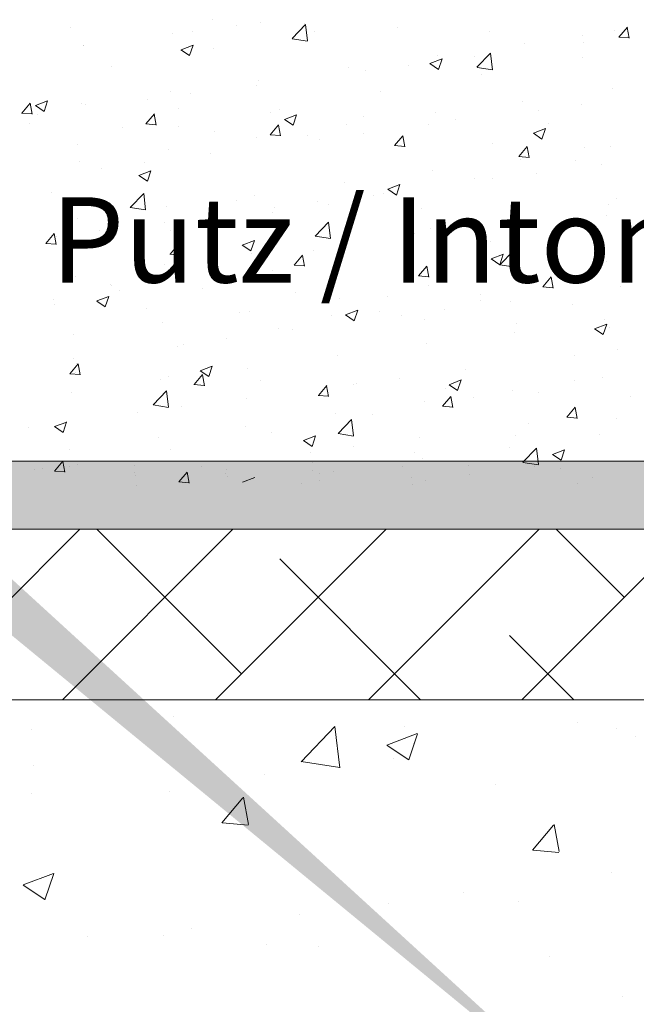
# Model space of a CAD drawing. Units: millimetres. Extents: x -650 to 1435, y 1013 to 1230.
# Drawn here: x 568 to 586, y 1161 to 1190 of the extents above; entities that cross this region are included whole.
import ezdxf

# ---------------------------------------------------------------- set-up
doc = ezdxf.new("R2010")
doc.units = ezdxf.units.MM
for name, color, linetype, lineweight in [('Lienen Montagebügel', 7, 'Continuous', 20), ('Lienen Ziegel', 7, 'Continuous', 15), ('Putz Sch', 252, 'Continuous', 20), ('Putznetz Sch', 254, 'Continuous', 15), ('Schrafur Montageb', 253, 'Continuous', 20)]:
    doc.layers.add(name, color=color, linetype=linetype, lineweight=lineweight)

# ---------------------------------------------------------------- blocks, each defined once
blk = doc.blocks.new('Körper 19')
at = {"layer": 'Schrafur Montageb'}
h = blk.add_hatch(color=256, dxfattribs=at)
edge = h.paths.add_edge_path()
edge.add_line((-1559.898, 1239.114), (-1559.898, 1235.552))
edge.add_line((-1559.898, 1235.552), (-1558, 1237.019))
edge.add_arc((-1557.871, 1236.866), 0.2, 359.6463, 129.9467, ccw=False)
edge.add_line((-1557.671, 1236.864), (-1557.671, 1239.616))
edge.add_line((-1557.671, 1239.616), (-1553.677, 1244.008))
edge.add_arc((-1555.231, 1245.749), 2.333, 311.7565, 360)
edge.add_line((-1552.898, 1245.749), (-1552.898, 1262.139))
edge.add_line((-1552.898, 1262.139), (-1552.698, 1262.139))
edge.add_arc((-1552.698, 1260.139), 2, 360, 90, ccw=False)
edge.add_line((-1550.698, 1260.139), (-1550.698, 1254.116))
edge.add_line((-1550.698, 1254.116), (-1548.698, 1254.116))
edge.add_line((-1548.698, 1254.116), (-1548.698, 1260.139))
edge.add_arc((-1552.698, 1260.139), 4, 0, 90)
edge.add_line((-1552.698, 1264.139), (-1552.898, 1264.139))
edge.add_line((-1552.898, 1264.139), (-1552.898, 1292.116))
edge.add_line((-1552.898, 1292.116), (-1552.698, 1292.116))
edge.add_arc((-1552.698, 1296.116), 4, 270, 0)
edge.add_line((-1548.698, 1296.116), (-1548.698, 1302.116))
edge.add_line((-1548.698, 1302.116), (-1550.698, 1302.116))
edge.add_line((-1550.698, 1302.116), (-1550.698, 1296.116))
edge.add_arc((-1552.698, 1296.116), 2, 270, 360, ccw=False)
edge.add_line((-1552.698, 1294.116), (-1552.898, 1294.116))
edge.add_line((-1552.898, 1294.116), (-1552.898, 1304.616))
edge.add_arc((-1554.898, 1304.616), 2, 0, 90)
edge.add_line((-1554.898, 1306.616), (-1598.656, 1306.616))
edge.add_arc((-1598.656, 1306.316), 0.3, 319.8833, 90, ccw=False)
edge.add_line((-1598.427, 1306.123), (-1599.656, 1304.616))
edge.add_line((-1599.656, 1304.616), (-1554.898, 1304.616))
edge.add_line((-1554.898, 1304.616), (-1554.898, 1245.616))
edge.add_line((-1554.898, 1245.616), (-1559.224, 1240.892))
edge.add_arc((-1556.491, 1238.84), 3.417, 143.1042, 175.4135)
edge = h.paths.add_edge_path()
edge.add_line((-1608.002, 1304.616), (-1652.898, 1304.616))
edge.add_line((-1652.898, 1304.616), (-1652.898, 1306.616))
edge.add_line((-1652.898, 1306.616), (-1609.139, 1306.616))
edge.add_arc((-1609.141, 1306.416), 0.2, 89.6463, 219.9467)
edge.add_line((-1609.294, 1306.288), (-1608.002, 1304.616))
h.paths.add_polyline_path([(-1559.898, 1227.566), (-1559.898, 1221.616)], flags=17)
edge = h.paths.add_edge_path()
edge.add_line((-1557.671, 1226.366), (-1557.671, 1221.616))
edge.add_line((-1559.898, 1221.616), (-1557.671, 1221.616))
edge.add_line((-1609.157, 1306.616), (-1609.139, 1306.616))
edge.add_line((-1558.164, 1226.152), (-1559.898, 1227.566))
edge.add_arc((-1557.971, 1226.381), 0.3, 229.8833, 0)
edge.add_line((-1559.898, 1227.566), (-1559.898, 1221.616))
edge.add_line((-1652.898, 1306.616), (-1652.898, 1304.616))
at = {"layer": 'Lienen Montagebügel'}
for p, q in [((-1609.139, 1306.616), (-1652.898, 1306.616)), ((-1608.002, 1304.616), (-1652.898, 1304.616))]:
    blk.add_line(p, q, dxfattribs=at)
at = {"layer": 'Lienen Ziegel'}
for p, q in [((-1664.898, 1304.616), (-1608.002, 1304.616)), ((-1626.9, 1299.616), (-1664.898, 1299.616))]:
    blk.add_line(p, q, dxfattribs=at)
at = {"layer": 'Putznetz Sch'}
for p, q in [((-1652.121, 1299.616), (-1647.121, 1304.616)), ((-1647.631, 1299.616), (-1642.631, 1304.616)), ((-1642.378, 1300.378), (-1646.616, 1304.616)), ((-1643.14, 1299.616), (-1638.14, 1304.616)), ((-1638.65, 1299.616), (-1633.65, 1304.616)), ((-1634.16, 1299.616), (-1629.16, 1304.616)), ((-1631.153, 1302.623), (-1633.146, 1304.616)), ((-1637.126, 1299.616), (-1641.256, 1303.746)), ((-1632.636, 1299.616), (-1634.521, 1301.501)), ((-1644.372, 1299.119), (-1644.372, 1299.119)), ((-1644.372, 1299.119), (-1644.372, 1299.119)), ((-1632.526, 1298.965), (-1632.526, 1298.965)), ((-1632.526, 1298.965), (-1632.526, 1298.965)), ((-1648.53, 1298.75), (-1648.53, 1298.75)), ((-1648.53, 1298.75), (-1648.53, 1298.75)), ((-1640.627, 1297.802), (-1639.638, 1298.833)), ((-1640.627, 1297.802), (-1639.638, 1298.833)), ((-1639.498, 1297.625), (-1639.638, 1298.831)), ((-1639.498, 1297.625), (-1639.638, 1298.831)), ((-1638.112, 1298.284), (-1637.223, 1298.625)), ((-1638.112, 1298.284), (-1637.223, 1298.625)), ((-1637.592, 1298.833), (-1637.592, 1298.833)), ((-1637.592, 1298.833), (-1637.592, 1298.833)), ((-1637.472, 1297.852), (-1637.214, 1298.62)), ((-1637.472, 1297.852), (-1637.214, 1298.62)), ((-1631.387, 1298.777), (-1631.387, 1298.777)), ((-1631.387, 1298.777), (-1631.387, 1298.777)), ((-1637.336, 1298.332), (-1637.336, 1298.332)), ((-1637.336, 1298.332), (-1637.336, 1298.332)), ((-1630.813, 1298.547), (-1630.813, 1298.547)), ((-1630.813, 1298.547), (-1630.813, 1298.547)), ((-1638.105, 1298.28), (-1637.473, 1297.854)), ((-1638.105, 1298.28), (-1637.473, 1297.854)), ((-1640.626, 1297.806), (-1639.497, 1297.631)), ((-1640.626, 1297.806), (-1639.497, 1297.631)), ((-1640.515, 1297.913), (-1640.515, 1297.913)), ((-1640.515, 1297.913), (-1640.515, 1297.913)), ((-1637.907, 1297.883), (-1637.907, 1297.883)), ((-1637.907, 1297.883), (-1637.907, 1297.883)), ((-1648.474, 1297.7), (-1648.474, 1297.7)), ((-1648.474, 1297.7), (-1648.474, 1297.7)), ((-1641.694, 1297.414), (-1641.694, 1297.414)), ((-1641.694, 1297.414), (-1641.694, 1297.414)), ((-1644.503, 1296.931), (-1644.503, 1296.931)), ((-1644.503, 1296.931), (-1644.503, 1296.931)), ((-1634.915, 1297.127), (-1634.915, 1297.127)), ((-1634.915, 1297.127), (-1634.915, 1297.127)), ((-1648.536, 1296.857), (-1648.536, 1296.857)), ((-1648.536, 1296.857), (-1648.536, 1296.857)), ((-1642.95, 1296.008), (-1642.338, 1296.738)), ((-1642.95, 1296.008), (-1642.338, 1296.738)), ((-1642.168, 1295.963), (-1642.315, 1296.759)), ((-1642.168, 1295.963), (-1642.315, 1296.759)), ((-1642.938, 1296.007), (-1642.178, 1295.94)), ((-1642.938, 1296.007), (-1642.178, 1295.94)), ((-1633.841, 1295.211), (-1633.229, 1295.941)), ((-1633.841, 1295.211), (-1633.229, 1295.941)), ((-1633.059, 1295.166), (-1633.206, 1295.962)), ((-1633.059, 1295.166), (-1633.206, 1295.962)), ((-1633.828, 1295.21), (-1633.069, 1295.143)), ((-1633.828, 1295.21), (-1633.069, 1295.143)), ((-1648.783, 1294.188), (-1647.894, 1294.529)), ((-1648.783, 1294.188), (-1647.894, 1294.529)), ((-1648.142, 1293.756), (-1647.885, 1294.523)), ((-1648.142, 1293.756), (-1647.885, 1294.523)), ((-1631.541, 1294.55), (-1631.541, 1294.55)), ((-1631.541, 1294.55), (-1631.541, 1294.55)), ((-1648.775, 1294.184), (-1648.144, 1293.758)), ((-1648.775, 1294.184), (-1648.144, 1293.758)), ((-1635.867, 1293.956), (-1635.867, 1293.956)), ((-1635.867, 1293.956), (-1635.867, 1293.956)), ((-1634.242, 1293.716), (-1634.242, 1293.716)), ((-1634.242, 1293.716), (-1634.242, 1293.716)), ((-1638.062, 1293.655), (-1638.062, 1293.655)), ((-1638.062, 1293.655), (-1638.062, 1293.655)), ((-1640.677, 1293.323), (-1640.677, 1293.323)), ((-1640.677, 1293.323), (-1640.677, 1293.323)), ((-1643.856, 1292.904), (-1643.856, 1292.904)), ((-1643.856, 1292.904), (-1643.856, 1292.904)), ((-1646.899, 1292.664), (-1646.899, 1292.664)), ((-1646.899, 1292.664), (-1646.899, 1292.664)), ((-1644.658, 1292.703), (-1644.658, 1292.703)), ((-1644.658, 1292.703), (-1644.658, 1292.703)), ((-1641.648, 1292.444), (-1641.648, 1292.444)), ((-1641.648, 1292.444), (-1641.648, 1292.444)), ((-1640.119, 1292.377), (-1640.119, 1292.377)), ((-1640.119, 1292.377), (-1640.119, 1292.377)), ((-1633.34, 1292.091), (-1633.34, 1292.091)), ((-1633.34, 1292.091), (-1633.34, 1292.091)), ((-1631.199, 1290.927), (-1631.199, 1290.927)), ((-1631.199, 1290.927), (-1631.199, 1290.927))]:
    blk.add_line(p, q, dxfattribs=at)
blk = doc.blocks.new('Körper 21')
at = {"layer": 'Lienen Montagebügel'}
blk.add_blockref('Körper 19', (0, 0), dxfattribs=at)
at = {"layer": 'Lienen Ziegel'}
blk.add_blockref('Körper 19', (0, 0), dxfattribs=at)

msp = doc.modelspace()

# ---------------------------------------------------------------- linework, layer by layer
at = {"layer": 'Putz Sch'}
for p, q in [((573.997, 1190.088), (573.997, 1190.088)), ((569.843, 1189.845), (569.843, 1189.845)), ((574.7, 1189.915), (574.7, 1189.915)), ((575.412, 1190.003), (575.412, 1190.003)), ((576.342, 1189.534), (576.738, 1189.947)), ((576.709, 1189.974), (576.709, 1189.974)), ((576.794, 1189.464), (576.738, 1189.946)), ((579.421, 1189.859), (579.421, 1189.859)), ((585.928, 1189.58), (586.173, 1189.872)), ((586.23, 1189.546), (586.171, 1189.864)), ((572.846, 1189.678), (572.846, 1189.678)), ((573.429, 1189.747), (573.429, 1189.747)), ((576.343, 1189.532), (576.795, 1189.462)), ((576.985, 1189.746), (576.985, 1189.746)), ((582.133, 1189.745), (582.133, 1189.745)), ((584.845, 1189.63), (584.845, 1189.63)), ((585.801, 1189.757), (585.801, 1189.757)), ((585.925, 1189.58), (586.229, 1189.554)), ((586.172, 1189.597), (586.172, 1189.597)), ((570.22, 1189.325), (570.22, 1189.325)), ((570.238, 1189.32), (570.238, 1189.32)), ((573.085, 1189.209), (573.44, 1189.346)), ((573.336, 1189.039), (573.439, 1189.346)), ((574.023, 1189.238), (574.023, 1189.238)), ((583.163, 1189.376), (583.163, 1189.376)), ((584.9, 1189.43), (584.9, 1189.43)), ((573.084, 1189.209), (573.336, 1189.039)), ((580.385, 1188.802), (580.741, 1188.939)), ((580.597, 1189.051), (580.597, 1189.051)), ((580.637, 1188.632), (580.74, 1188.939)), ((581.692, 1189.008), (581.692, 1189.008)), ((581.764, 1188.694), (582.16, 1189.106)), ((582.216, 1188.623), (582.16, 1189.105)), ((584.851, 1188.986), (584.851, 1188.986)), ((571.06, 1188.729), (571.06, 1188.729)), ((577.989, 1188.693), (577.989, 1188.693)), ((579.768, 1188.754), (579.768, 1188.754)), ((580.384, 1188.802), (580.637, 1188.632)), ((581.765, 1188.691), (582.216, 1188.621)), ((578.496, 1188.587), (578.496, 1188.587)), ((581.888, 1188.477), (581.888, 1188.477)), ((575.288, 1188.165), (575.288, 1188.165)), ((575.35, 1188.312), (575.35, 1188.312)), ((585.739, 1188.066), (585.739, 1188.066)), ((572.784, 1187.987), (572.784, 1187.987)), ((573.364, 1187.911), (573.364, 1187.911)), ((578.926, 1187.969), (578.926, 1187.969)), ((568.415, 1187.353), (568.66, 1187.645)), ((568.716, 1187.319), (568.658, 1187.637)), ((568.815, 1187.57), (569.068, 1187.4)), ((568.816, 1187.571), (569.172, 1187.707)), ((569.068, 1187.401), (569.171, 1187.708)), ((570.176, 1187.629), (570.176, 1187.629)), ((570.296, 1187.607), (570.296, 1187.607)), ((572.092, 1187.744), (572.092, 1187.744)), ((573.008, 1187.493), (573.008, 1187.493)), ((583.101, 1187.685), (583.101, 1187.685)), ((584.835, 1187.594), (584.835, 1187.594)), ((568.412, 1187.353), (568.715, 1187.326)), ((568.884, 1187.321), (568.884, 1187.321)), ((572.058, 1187.034), (572.303, 1187.326)), ((572.36, 1187), (572.301, 1187.318)), ((575.72, 1187.378), (575.72, 1187.378)), ((575.963, 1187.46), (575.963, 1187.46)), ((576.117, 1187.164), (576.473, 1187.3)), ((576.369, 1186.994), (576.472, 1187.301)), ((578.432, 1187.263), (578.432, 1187.263)), ((580.535, 1187.359), (580.535, 1187.359)), ((583.564, 1187.426), (583.564, 1187.426)), ((568.656, 1187.039), (568.656, 1187.039)), ((571.367, 1186.925), (571.367, 1186.925)), ((572.055, 1187.034), (572.359, 1187.008)), ((573, 1186.951), (573, 1186.951)), ((575.702, 1186.715), (575.947, 1187.007)), ((576.004, 1186.681), (575.945, 1187)), ((576.116, 1187.164), (576.369, 1186.993)), ((577.927, 1187.002), (577.927, 1187.002)), ((580.355, 1187.004), (580.355, 1187.004)), ((581.144, 1187.149), (581.144, 1187.149)), ((583.855, 1187.034), (583.855, 1187.034)), ((574.079, 1186.81), (574.079, 1186.81)), ((575.288, 1186.621), (575.288, 1186.621)), ((575.699, 1186.715), (576.003, 1186.689)), ((576.791, 1186.696), (576.791, 1186.696)), ((578.431, 1186.751), (578.431, 1186.751)), ((579.346, 1186.397), (579.591, 1186.688)), ((579.647, 1186.362), (579.589, 1186.681)), ((583.417, 1186.757), (583.669, 1186.586)), ((583.418, 1186.757), (583.773, 1186.894)), ((583.669, 1186.587), (583.772, 1186.894)), ((570.038, 1186.443), (570.038, 1186.443)), ((577.16, 1186.583), (577.16, 1186.583)), ((579.343, 1186.397), (579.647, 1186.37)), ((579.503, 1186.581), (579.503, 1186.581)), ((582.215, 1186.466), (582.215, 1186.466)), ((582.989, 1186.078), (583.234, 1186.37)), ((583.291, 1186.044), (583.232, 1186.362)), ((584.926, 1186.352), (584.926, 1186.352)), ((585.678, 1186.374), (585.678, 1186.374)), ((572.722, 1186.296), (572.722, 1186.296)), ((573.951, 1186.161), (573.951, 1186.161)), ((582.987, 1186.078), (583.29, 1186.051)), ((570.114, 1185.938), (570.114, 1185.938)), ((572.027, 1185.908), (572.027, 1185.908)), ((583.039, 1185.994), (583.039, 1185.994)), ((584.641, 1185.955), (584.641, 1185.955)), ((585.423, 1185.844), (585.423, 1185.844)), ((570.756, 1185.74), (570.756, 1185.74)), ((571.848, 1185.525), (572.1, 1185.355)), ((571.849, 1185.525), (572.204, 1185.662)), ((572.1, 1185.355), (572.203, 1185.662)), ((580.473, 1185.668), (580.473, 1185.668)), ((583.499, 1185.59), (583.499, 1185.59)), ((577.865, 1185.311), (577.865, 1185.311)), ((579.149, 1185.119), (579.505, 1185.255)), ((579.401, 1184.948), (579.504, 1185.255)), ((581.678, 1185.446), (581.678, 1185.446)), ((582.227, 1185.423), (582.227, 1185.423)), ((569.286, 1185.025), (569.286, 1185.025)), ((571.594, 1184.586), (571.99, 1184.998)), ((572.046, 1184.515), (571.99, 1184.998)), ((571.997, 1184.91), (571.997, 1184.91)), ((575.226, 1184.93), (575.226, 1184.93)), ((578.716, 1184.937), (578.716, 1184.937)), ((579.019, 1185), (579.019, 1185)), ((579.148, 1185.118), (579.401, 1184.948)), ((572.661, 1184.605), (572.661, 1184.605)), ((574.709, 1184.796), (574.709, 1184.796)), ((577.095, 1184.747), (577.095, 1184.747)), ((577.421, 1184.681), (577.421, 1184.681)), ((585.616, 1184.683), (585.616, 1184.683)), ((585.858, 1184.839), (585.858, 1184.839)), ((571.595, 1184.583), (572.047, 1184.513)), ((575.753, 1184.429), (575.753, 1184.429)), ((575.823, 1184.58), (575.823, 1184.58)), ((580.133, 1184.567), (580.133, 1184.567)), ((582.845, 1184.452), (582.845, 1184.452)), ((582.896, 1184.331), (582.896, 1184.331)), ((585.556, 1184.337), (585.556, 1184.337)), ((570.052, 1184.247), (570.052, 1184.247)), ((572.615, 1184.157), (572.615, 1184.157)), ((577.016, 1183.745), (577.412, 1184.157)), ((577.468, 1183.674), (577.412, 1184.157)), ((582.977, 1184.302), (582.977, 1184.302)), ((569.119, 1183.532), (569.364, 1183.824)), ((569.421, 1183.498), (569.362, 1183.816)), ((569.419, 1183.737), (569.419, 1183.737)), ((570.691, 1183.904), (570.691, 1183.904)), ((572.791, 1183.92), (572.791, 1183.92)), ((577.017, 1183.742), (577.468, 1183.672)), ((579.933, 1183.822), (579.933, 1183.822)), ((580.411, 1183.977), (580.411, 1183.977)), ((584.087, 1183.84), (584.087, 1183.84)), ((569.117, 1183.532), (569.42, 1183.505)), ((572.763, 1183.213), (573.008, 1183.505)), ((573.065, 1183.179), (573.006, 1183.497)), ((574.88, 1183.48), (575.133, 1183.309)), ((574.881, 1183.48), (575.237, 1183.617)), ((575.133, 1183.31), (575.236, 1183.617)), ((577.803, 1183.62), (577.803, 1183.62)), ((582.163, 1183.587), (582.163, 1183.587)), ((569.828, 1183.412), (569.828, 1183.412)), ((572.76, 1183.213), (573.064, 1183.186)), ((575.165, 1183.239), (575.165, 1183.239)), ((576.407, 1182.894), (576.652, 1183.186)), ((576.708, 1182.86), (576.65, 1183.179)), ((576.97, 1183.314), (576.97, 1183.314)), ((580.891, 1183.419), (580.891, 1183.419)), ((582.181, 1183.073), (582.537, 1183.21)), ((582.433, 1182.903), (582.536, 1183.21)), ((582.437, 1182.904), (582.833, 1183.317)), ((582.889, 1182.834), (582.833, 1183.316)), ((572.599, 1182.913), (572.599, 1182.913)), ((576.404, 1182.894), (576.708, 1182.868)), ((577.683, 1182.997), (577.683, 1182.997)), ((580.051, 1182.575), (580.295, 1182.867)), ((582.181, 1183.073), (582.433, 1182.903)), ((582.438, 1182.901), (582.89, 1182.831)), ((585.554, 1182.992), (585.554, 1182.992)), ((574.008, 1182.805), (574.008, 1182.805)), ((574.487, 1182.576), (574.487, 1182.576)), ((575.759, 1182.744), (575.759, 1182.744)), ((580.352, 1182.541), (580.293, 1182.86)), ((582.916, 1182.611), (582.916, 1182.611)), ((569.991, 1182.556), (569.991, 1182.556)), ((571.008, 1182.314), (571.008, 1182.314)), ((571.045, 1182.296), (571.045, 1182.296)), ((580.048, 1182.575), (580.351, 1182.549)), ((583.694, 1182.257), (583.939, 1182.549)), ((583.996, 1182.222), (583.937, 1182.541)), ((584.836, 1182.553), (584.836, 1182.553)), ((571.279, 1182.154), (571.279, 1182.154)), ((573.72, 1182.2), (573.72, 1182.2)), ((576.432, 1182.085), (576.432, 1182.085)), ((580.35, 1182.286), (580.35, 1182.286)), ((581.873, 1182.044), (581.873, 1182.044)), ((583.691, 1182.257), (583.995, 1182.23)), ((585.958, 1182.259), (585.958, 1182.259)), ((569.355, 1181.9), (569.355, 1181.9)), ((569.367, 1181.747), (569.367, 1181.747)), ((570.612, 1181.841), (570.864, 1181.671)), ((570.613, 1181.842), (570.968, 1181.978)), ((570.864, 1181.672), (570.967, 1181.978)), ((577.741, 1181.928), (577.741, 1181.928)), ((579.144, 1181.971), (579.144, 1181.971)), ((581.855, 1181.856), (581.855, 1181.856)), ((582.75, 1181.836), (582.75, 1181.836)), ((584.567, 1181.742), (584.567, 1181.742)), ((572.079, 1181.632), (572.079, 1181.632)), ((574.791, 1181.518), (574.791, 1181.518)), ((575.103, 1181.548), (575.103, 1181.548)), ((577.912, 1181.435), (578.165, 1181.264)), ((577.913, 1181.435), (578.269, 1181.571)), ((578.165, 1181.265), (578.268, 1181.572)), ((578.911, 1181.536), (578.911, 1181.536)), ((580.826, 1181.583), (580.826, 1181.583)), ((572.537, 1181.222), (572.537, 1181.222)), ((577.503, 1181.403), (577.503, 1181.403)), ((579.554, 1181.416), (579.554, 1181.416)), ((580.215, 1181.288), (580.215, 1181.288)), ((582.927, 1181.174), (582.927, 1181.174)), ((585.214, 1181.028), (585.569, 1181.164)), ((585.466, 1180.858), (585.569, 1181.165)), ((585.492, 1181.301), (585.492, 1181.301)), ((569.929, 1180.865), (569.929, 1180.865)), ((575.948, 1181.027), (575.948, 1181.027)), ((576.346, 1180.993), (576.346, 1180.993)), ((582.854, 1180.92), (582.854, 1180.92)), ((585.213, 1181.028), (585.465, 1180.857)), ((585.638, 1181.059), (585.638, 1181.059)), ((573.151, 1180.573), (573.151, 1180.573)), ((574.422, 1180.74), (574.422, 1180.74)), ((580.288, 1180.595), (580.288, 1180.595)), ((572.985, 1180.519), (572.985, 1180.519)), ((585.894, 1180.423), (585.894, 1180.423)), ((569.824, 1179.711), (570.069, 1180.003)), ((569.942, 1180.15), (569.942, 1180.15)), ((570.023, 1180.01), (570.023, 1180.01)), ((570.126, 1179.677), (570.067, 1179.995)), ((577.68, 1180.237), (577.68, 1180.237)), ((584.622, 1180.255), (584.622, 1180.255)), ((569.822, 1179.711), (570.125, 1179.684)), ((569.998, 1179.732), (569.998, 1179.732)), ((573.644, 1179.796), (573.897, 1179.626)), ((573.645, 1179.796), (574.001, 1179.933)), ((573.897, 1179.626), (574, 1179.933)), ((575.041, 1179.856), (575.041, 1179.856)), ((581.414, 1179.833), (581.414, 1179.833)), ((572.475, 1179.531), (572.475, 1179.531)), ((572.709, 1179.618), (572.709, 1179.618)), ((573.468, 1179.392), (573.713, 1179.684)), ((573.77, 1179.358), (573.711, 1179.676)), ((575.421, 1179.503), (575.421, 1179.503)), ((578.218, 1179.412), (578.218, 1179.412)), ((579.49, 1179.579), (579.49, 1179.579)), ((580.945, 1179.389), (581.301, 1179.526)), ((581.197, 1179.219), (581.3, 1179.526)), ((584.626, 1179.522), (584.626, 1179.522)), ((585.431, 1179.61), (585.431, 1179.61)), ((569.867, 1179.174), (569.867, 1179.174)), ((572.268, 1178.797), (572.663, 1179.209)), ((572.72, 1178.726), (572.664, 1179.208)), ((573.465, 1179.392), (573.769, 1179.365)), ((577.112, 1179.073), (577.357, 1179.365)), ((577.413, 1179.039), (577.355, 1179.357)), ((578.133, 1179.389), (578.133, 1179.389)), ((580.845, 1179.274), (580.845, 1179.274)), ((580.944, 1179.389), (581.197, 1179.219)), ((582.792, 1179.229), (582.792, 1179.229)), ((583.557, 1179.159), (583.557, 1179.159)), ((575.01, 1178.99), (575.01, 1178.99)), ((577.109, 1179.073), (577.413, 1179.047)), ((580.226, 1178.904), (580.226, 1178.904)), ((580.755, 1178.754), (581, 1179.046)), ((581.057, 1178.72), (580.998, 1179.039)), ((581.663, 1179.013), (581.663, 1179.013)), ((586.268, 1179.045), (586.268, 1179.045)), ((571.814, 1178.569), (571.814, 1178.569)), ((572.268, 1178.794), (572.72, 1178.724)), ((573.086, 1178.736), (573.086, 1178.736)), ((577.618, 1178.546), (577.618, 1178.546)), ((580.753, 1178.754), (581.056, 1178.728)), ((584.399, 1178.436), (584.644, 1178.727)), ((584.701, 1178.401), (584.642, 1178.72)), ((569.376, 1178.158), (569.732, 1178.294)), ((569.628, 1177.988), (569.731, 1178.295)), ((577.689, 1177.956), (578.085, 1178.368)), ((578.141, 1177.885), (578.085, 1178.367)), ((578.701, 1178.505), (578.701, 1178.505)), ((583.286, 1178.251), (583.286, 1178.251)), ((584.396, 1178.436), (584.7, 1178.409)), ((584.557, 1178.419), (584.557, 1178.419)), ((585.843, 1178.406), (585.843, 1178.406)), ((568.606, 1178.147), (568.606, 1178.147)), ((569.376, 1178.158), (569.628, 1177.987)), ((574.979, 1178.165), (574.979, 1178.165)), ((575.738, 1177.996), (575.738, 1177.996)), ((572.413, 1177.84), (572.413, 1177.84)), ((576.676, 1177.751), (576.929, 1177.58)), ((576.677, 1177.751), (577.033, 1177.888)), ((576.929, 1177.581), (577.032, 1177.888)), ((577.69, 1177.953), (578.142, 1177.883)), ((580.077, 1177.829), (580.077, 1177.829)), ((582.881, 1177.898), (582.881, 1177.898)), ((585.369, 1177.919), (585.369, 1177.919)), ((569.805, 1177.482), (569.805, 1177.482)), ((572.776, 1177.488), (572.776, 1177.488)), ((576.882, 1177.408), (576.882, 1177.408)), ((578.153, 1177.576), (578.153, 1177.576)), ((579.918, 1177.389), (579.918, 1177.389)), ((582.73, 1177.538), (582.73, 1177.538)), ((583.111, 1177.115), (583.507, 1177.527)), ((583.563, 1177.044), (583.507, 1177.527)), ((583.978, 1177.344), (584.333, 1177.481)), ((584.23, 1177.174), (584.333, 1177.481)), ((569.008, 1177.136), (569.008, 1177.136)), ((569.379, 1176.855), (569.624, 1177.147)), ((569.681, 1176.821), (569.622, 1177.14)), ((576.948, 1177.111), (576.948, 1177.111)), ((578.79, 1177.146), (578.79, 1177.146)), ((580.164, 1177.213), (580.164, 1177.213)), ((583.112, 1177.112), (583.563, 1177.042)), ((583.977, 1177.344), (584.229, 1177.174)), ((568.788, 1176.892), (568.788, 1176.892)), ((569.013, 1176.922), (569.013, 1176.922)), ((569.377, 1176.855), (569.68, 1176.829)), ((569.813, 1176.979), (569.813, 1176.979)), ((570.059, 1177.06), (570.059, 1177.06)), ((571.72, 1177.022), (571.72, 1177.022)), ((571.725, 1176.807), (571.725, 1176.807)), ((573.023, 1176.537), (573.268, 1176.828)), ((573.325, 1176.502), (573.266, 1176.821)), ((573.673, 1176.986), (573.673, 1176.986)), ((574.432, 1176.907), (574.432, 1176.907)), ((576.955, 1176.881), (576.955, 1176.881)), ((577.556, 1176.855), (577.556, 1176.855)), ((579.594, 1176.989), (579.594, 1176.989)), ((581.501, 1177.031), (581.501, 1177.031)), ((583.455, 1176.995), (583.455, 1176.995)), ((584.213, 1176.917), (584.213, 1176.917)), ((571.749, 1176.733), (571.749, 1176.733)), ((573.02, 1176.536), (573.324, 1176.51)), ((574.382, 1176.786), (574.382, 1176.786)), ((574.437, 1176.693), (574.437, 1176.693)), ((574.889, 1176.529), (575.245, 1176.665)), ((577.144, 1176.793), (577.144, 1176.793)), ((577.149, 1176.578), (577.149, 1176.578)), ((579.856, 1176.678), (579.856, 1176.678)), ((580.259, 1176.575), (580.259, 1176.575)), ((581.531, 1176.742), (581.531, 1176.742)), ((585.145, 1176.669), (585.145, 1176.669)), ((571.774, 1176.428), (571.774, 1176.428)), ((576.632, 1176.48), (576.632, 1176.48)), ((579.861, 1176.463), (579.861, 1176.463)), ((584.699, 1176.484), (584.699, 1176.484))]:
    msp.add_line(p, q, dxfattribs=at)

# ---------------------------------------------------------------- block references
at = {"layer": 'Lienen Ziegel'}
msp.add_blockref('Körper 21', (2217.236, -129.466), dxfattribs=at)

# ---------------------------------------------------------------- texts
at = {"insert": (569.263, 1184.884), "char_height": 2.5, "width": 200.79736, "attachment_point": 1}
msp.add_mtext('Putz / Intonaco / Plaster / Crépi', dxfattribs=at)

doc.saveas('drawing.dxf')
